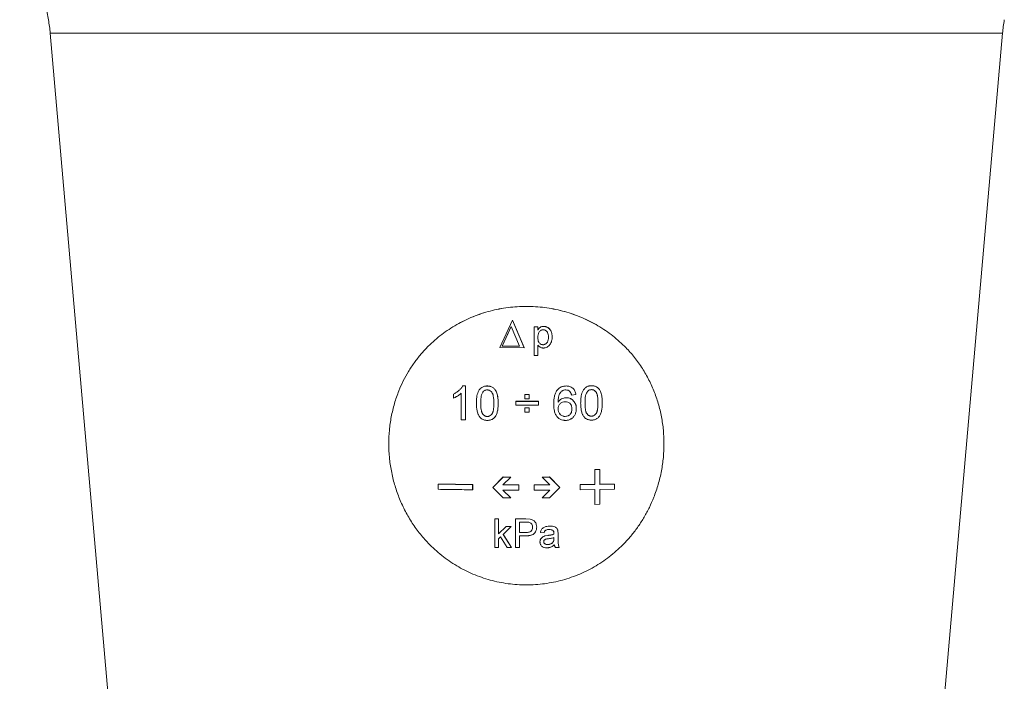
# Model space of a CAD drawing. Units: millimetres. Extents: x 230 to 2188, y 22 to 1643.
# Drawn here: x 1425 to 1566, y 481 to 576 of the extents above; entities that cross this region are included whole.
import ezdxf

# ---------------------------------------------------------------- set-up
doc = ezdxf.new("R2010")
doc.units = ezdxf.units.MM

msp = doc.modelspace()

# ---------------------------------------------------------------- linework, layer by layer
at = {"color": 7, "linetype": 'Continuous', "lineweight": 15}
for p, q in [((1429.87, 573.88), (1442.25, 432.38)), ((1553.81, 432.38), (1566.19, 573.88)), ((1494.24, 528.89), (1496.06, 532.84)), ((1495.43, 531.47), (1496.06, 532.84)), ((1496.06, 532.84), (1497.72, 528.89)), ((1496.06, 532.84), (1497.72, 528.88)), ((1496.06, 532.84), (1496.06, 532.84)), ((1495.86, 531.91), (1494.57, 529.11)), ((1495.43, 531.47), (1495.42, 531.46)), ((1497.04, 529.1), (1495.86, 531.91)), ((1499.14, 527.79), (1499.14, 531.88)), ((1499.14, 531.88), (1499.66, 531.88)), ((1499.14, 531.88), (1499.66, 531.88)), ((1499.14, 531.88), (1499.14, 531.88)), ((1499.14, 527.78), (1499.14, 531.88)), ((1499.66, 531.88), (1499.66, 531.88)), ((1499.66, 531.88), (1499.66, 531.4)), ((1500.5, 531.93), (1500.5, 531.94)), ((1501.47, 531.39), (1501.47, 531.4)), ((1495.43, 530.96), (1494.57, 529.11)), ((1497.72, 528.88), (1494.24, 528.89)), ((1494.57, 529.11), (1497.04, 529.1)), ((1494.57, 529.11), (1494.57, 529.11)), ((1494.57, 529.11), (1497.04, 529.1)), ((1497.72, 528.88), (1497.72, 528.89)), ((1499.66, 529.26), (1499.66, 527.78)), ((1500.42, 529.31), (1500.42, 529.31)), ((1499.14, 527.78), (1499.14, 527.79)), ((1499.66, 527.78), (1499.14, 527.78)), ((1488.92, 523.44), (1489.32, 523.44)), ((1488.93, 523.44), (1489.33, 523.44)), ((1489.32, 523.44), (1489.33, 523.44)), ((1489.32, 523.44), (1489.32, 518.57)), ((1489.33, 523.44), (1489.33, 518.58)), ((1491.52, 523.11), (1491.51, 523.1)), ((1504.65, 523.1), (1504.65, 523.1)), ((1508.09, 523.27), (1508.08, 523.27)), ((1487.59, 522.24), (1487.6, 522.25)), ((1487.59, 521.67), (1487.59, 522.24)), ((1487.6, 522.25), (1487.79, 522.35)), ((1488.7, 518.58), (1488.7, 522.37)), ((1491.9, 522.65), (1491.78, 522.52)), ((1491.78, 522.52), (1491.78, 522.52)), ((1497.81, 522.2), (1498.44, 522.2)), ((1497.81, 522.2), (1498.44, 522.2)), ((1497.81, 522.2), (1497.81, 522.2)), ((1497.81, 521.58), (1497.81, 522.2)), ((1498.44, 521.58), (1497.81, 521.58)), ((1498.44, 522.2), (1498.44, 522.2)), ((1498.44, 522.2), (1498.44, 521.58)), ((1504.5, 522.1), (1504.49, 522.11)), ((1505.12, 522.17), (1504.5, 522.1)), ((1496.5, 521.21), (1499.75, 521.21)), ((1496.5, 521.2), (1496.5, 521.21)), ((1496.5, 520.64), (1496.5, 521.2)), ((1496.5, 521.2), (1499.75, 521.2)), ((1499.75, 520.64), (1496.5, 520.64)), ((1497.81, 520.27), (1498.44, 520.27)), ((1497.81, 520.27), (1498.44, 520.27)), ((1497.81, 519.64), (1497.81, 520.27)), ((1497.81, 520.27), (1497.81, 520.27)), ((1498.44, 520.27), (1498.44, 519.64)), ((1498.44, 520.27), (1498.44, 520.27)), ((1499.75, 521.2), (1499.75, 521.21)), ((1499.75, 521.2), (1499.75, 520.64)), ((1498.44, 519.64), (1497.81, 519.64)), ((1489.32, 518.57), (1488.7, 518.58)), ((1489.32, 518.57), (1489.33, 518.58)), ((1494.73, 510.39), (1493.23, 508.9)), ((1494.73, 510.38), (1493.23, 508.9)), ((1494.66, 509.26), (1495.79, 510.38)), ((1495.79, 510.38), (1494.73, 510.39)), ((1494.73, 510.39), (1494.73, 510.38)), ((1495.79, 510.38), (1494.73, 510.38)), ((1495.79, 510.38), (1495.79, 510.38)), ((1501.33, 510.39), (1500.27, 510.38)), ((1501.33, 510.38), (1500.27, 510.38)), ((1500.27, 510.38), (1500.27, 510.38)), ((1500.27, 510.38), (1501.39, 509.26)), ((1502.82, 508.9), (1501.33, 510.39)), ((1501.33, 510.39), (1501.33, 510.38)), ((1502.83, 508.9), (1501.33, 510.38)), ((1508.55, 511.45), (1507.81, 511.44)), ((1507.81, 511.44), (1507.81, 509.33)), ((1507.81, 511.44), (1507.82, 511.44)), ((1508.56, 511.45), (1507.82, 511.44)), ((1507.82, 511.44), (1507.82, 509.32)), ((1508.55, 511.45), (1508.56, 511.45)), ((1508.56, 509.33), (1508.56, 511.45)), ((1485.42, 509.37), (1485.41, 509.37)), ((1485.41, 509.37), (1485.41, 508.62)), ((1490.35, 509.3), (1490.34, 509.3)), ((1490.34, 508.55), (1490.34, 509.3)), ((1490.35, 508.55), (1490.35, 509.3)), ((1493.23, 508.9), (1494.73, 507.4)), ((1493.23, 508.9), (1493.23, 508.9)), ((1496.93, 509.26), (1494.66, 509.26)), ((1496.93, 509.26), (1494.67, 509.27)), ((1496.93, 508.51), (1496.93, 509.26)), ((1496.93, 508.51), (1496.93, 509.26)), ((1496.93, 509.26), (1496.93, 509.26)), ((1501.39, 509.27), (1499.13, 509.26)), ((1499.13, 509.26), (1499.13, 508.51)), ((1499.13, 509.26), (1499.13, 508.51)), ((1501.39, 509.26), (1499.13, 509.26)), ((1499.13, 509.26), (1499.13, 509.26)), ((1501.33, 507.4), (1502.83, 508.9)), ((1502.82, 508.9), (1502.83, 508.9)), ((1507.81, 509.33), (1505.71, 509.3)), ((1505.71, 509.3), (1505.71, 508.55)), ((1505.71, 509.3), (1505.72, 509.3)), ((1507.82, 509.32), (1505.72, 509.3)), ((1505.72, 509.3), (1505.72, 508.55)), ((1507.81, 509.33), (1507.82, 509.32)), ((1510.64, 509.37), (1508.55, 509.34)), ((1510.65, 509.37), (1508.56, 509.33)), ((1510.64, 509.37), (1510.65, 509.37)), ((1510.65, 508.62), (1510.65, 509.37)), ((1490.35, 508.55), (1490.34, 508.55)), ((1494.66, 508.52), (1496.93, 508.51)), ((1495.79, 507.39), (1494.66, 508.52)), ((1495.79, 507.4), (1494.67, 508.52)), ((1496.93, 508.51), (1496.93, 508.51)), ((1499.13, 508.51), (1501.39, 508.52)), ((1499.13, 508.51), (1499.13, 508.51)), ((1501.39, 508.52), (1500.27, 507.4)), ((1501.39, 508.52), (1500.27, 507.39)), ((1505.71, 508.55), (1505.72, 508.55)), ((1505.72, 508.55), (1507.82, 508.58)), ((1507.81, 508.58), (1507.81, 506.46)), ((1507.82, 508.58), (1507.82, 506.46)), ((1508.56, 508.59), (1510.65, 508.62)), ((1508.56, 506.47), (1508.56, 508.59)), ((1494.73, 507.4), (1495.79, 507.39)), ((1495.79, 507.4), (1495.79, 507.39)), ((1500.27, 507.39), (1501.33, 507.4)), ((1500.27, 507.4), (1500.27, 507.39)), ((1507.81, 506.46), (1507.82, 506.46)), ((1507.82, 506.46), (1508.56, 506.47)), ((1493.51, 504.4), (1494.04, 504.4)), ((1493.51, 500.31), (1493.51, 504.4)), ((1493.51, 504.4), (1494.03, 504.4)), ((1493.51, 504.4), (1493.51, 504.4)), ((1494.03, 504.4), (1494.03, 502.23)), ((1494.03, 504.4), (1494.04, 504.4)), ((1494.03, 502.23), (1495.13, 503.29)), ((1494.04, 504.4), (1494.04, 502.23)), ((1494.04, 502.23), (1495.14, 503.29)), ((1495.87, 503.29), (1494.71, 502.17)), ((1495.13, 503.29), (1495.87, 503.29)), ((1495.13, 503.29), (1495.14, 503.29)), ((1495.14, 503.29), (1495.87, 503.29)), ((1495.87, 503.29), (1495.87, 503.29)), ((1496.45, 504.39), (1497.96, 504.39)), ((1496.45, 504.39), (1497.96, 504.39)), ((1496.45, 504.39), (1496.45, 504.39)), ((1496.45, 500.29), (1496.45, 504.39)), ((1497.03, 503.92), (1497.03, 502.45)), ((1498.01, 503.91), (1497.03, 503.91)), ((1497.03, 503.91), (1497.03, 502.44)), ((1497.96, 504.39), (1498.57, 504.35)), ((1497.96, 504.39), (1498.57, 504.35)), ((1498.92, 503.2), (1498.91, 503.35)), ((1494.03, 502.23), (1494.04, 502.23)), ((1494.34, 501.81), (1494.03, 501.51)), ((1495.3, 500.3), (1494.34, 501.81)), ((1494.71, 502.17), (1495.92, 500.3)), ((1494.72, 502.18), (1495.92, 500.3)), ((1497.03, 502.45), (1497.03, 502.44)), ((1497.03, 502.45), (1498.02, 502.45)), ((1497.03, 502.44), (1498.02, 502.44)), ((1497.03, 501.98), (1497.03, 500.3)), ((1498.03, 501.97), (1497.03, 501.97)), ((1497.03, 501.97), (1497.03, 500.29)), ((1500.03, 502.45), (1500.03, 502.45)), ((1500.56, 502.4), (1500.03, 502.45)), ((1500.68, 501.94), (1501.11, 502.02)), ((1500.68, 501.94), (1501.11, 502.02)), ((1501.98, 502.2), (1501.98, 502.32)), ((1501.98, 502.31), (1501.98, 502.32)), ((1501.98, 502.19), (1501.98, 502.31)), ((1502.39, 503.02), (1502.38, 503.03)), ((1502.53, 502.69), (1502.56, 502.25)), ((1502.56, 502.25), (1502.56, 501.61)), ((1494.03, 501.51), (1494.03, 500.3)), ((1494.04, 501.52), (1494.04, 500.31)), ((1500.03, 500.79), (1500.03, 500.78)), ((1501.98, 501.57), (1501.98, 501.72)), ((1501.98, 501.57), (1501.98, 501.72)), ((1494.03, 500.3), (1493.51, 500.31)), ((1494.03, 500.3), (1494.04, 500.31)), ((1495.92, 500.3), (1495.3, 500.3)), ((1495.92, 500.3), (1495.92, 500.3)), ((1497.03, 500.29), (1496.45, 500.29)), ((1497.03, 500.29), (1497.03, 500.3)), ((1502.72, 500.31), (1502.19, 500.3)), ((1502.19, 500.3), (1502.19, 500.31))]:
    msp.add_line(p, q, dxfattribs=at)
at = {"color": 8, "linetype": 'Continuous', "lineweight": 0}
for p, q in [((1566.19, 573.88), (1429.87, 573.88)), ((1497.96, 504.39), (1497.96, 504.39)), ((1501.11, 502.02), (1501.11, 502.02)), ((1501.98, 501.57), (1501.98, 501.57))]:
    msp.add_line(p, q, dxfattribs=at)
at = {"color": 7, "linetype": 'Continuous', "lineweight": 15, "flags": 128}
for points in [[(1488.08, 532.2), (1488.07, 532.2), (1488.06, 532.19)], [(1508, 532.19), (1507.99, 532.2), (1507.97, 532.2)], [(1488.92, 523.44), (1488.93, 523.44), (1488.93, 523.44)], [(1493.5, 518.94), (1493.5, 518.94), (1493.51, 518.94)], [(1507.35, 519.09), (1507.35, 519.08), (1507.36, 519.08)]]:
    msp.add_lwpolyline(points, dxfattribs=at)
at = {"color": 8, "linetype": 'Continuous', "lineweight": 0, "flags": 128}
msp.add_lwpolyline([(1493.99, 520.93), (1493.99, 520.93), (1494, 520.94)], dxfattribs=at)
at = {"color": 7, "linetype": 'Continuous', "lineweight": 15}
for centre, radius, start, end in [((1124.41, 521.47), 310, 10.0989, 13.7753), ((1407.95, 571.97), 22, 5, 10.0989), ((1588.11, 571.97), 22, 169.9011, 175), ((1506.67, 501.45), 4.11, 177.7866, 196.0717)]:
    msp.add_arc(centre, radius, start, end, dxfattribs=at)
for points, knots in [([(1498.03, 494.94), (1498.47, 494.95), (1499.34, 494.96), (1500.65, 495.1), (1501.94, 495.32), (1503.21, 495.62), (1504.46, 496.01), (1505.68, 496.48), (1506.87, 497.04), (1508.01, 497.67), (1509.11, 498.37), (1510.15, 499.15), (1511.15, 500), (1512.14, 500.97), (1513.13, 502.07), (1514.07, 503.32), (1514.91, 504.64), (1515.65, 506.03), (1516.34, 507.59), (1516.93, 509.32), (1517.39, 511.24), (1517.67, 513.18), (1517.76, 515.14), (1517.67, 517.09), (1517.4, 519.02), (1516.94, 520.91), (1516.31, 522.73), (1515.5, 524.48), (1514.53, 526.14), (1513.39, 527.69), (1512.25, 528.95), (1511.15, 529.97), (1510.16, 530.78), (1509.11, 531.52), (1508.01, 532.2), (1506.87, 532.8), (1505.68, 533.32), (1504.46, 533.77), (1503.21, 534.14), (1501.94, 534.43), (1500.64, 534.64), (1499.34, 534.76), (1498.03, 534.8), (1496.72, 534.76), (1495.41, 534.64), (1494.12, 534.43), (1492.85, 534.14), (1491.6, 533.77), (1490.38, 533.32), (1489.19, 532.8), (1488.05, 532.2), (1486.95, 531.52), (1485.9, 530.78), (1484.9, 529.97), (1483.91, 529.04), (1482.92, 527.97), (1481.98, 526.76), (1481.13, 525.48), (1480.39, 524.13), (1479.71, 522.61), (1479.12, 520.91), (1478.66, 519.02), (1478.39, 517.09), (1478.3, 515.14), (1478.39, 513.18), (1478.67, 511.24), (1479.13, 509.32), (1479.76, 507.46), (1480.57, 505.67), (1481.54, 503.97), (1482.68, 502.37), (1483.82, 501.06), (1484.91, 500), (1485.9, 499.15), (1486.95, 498.37), (1488.05, 497.67), (1489.19, 497.04), (1490.38, 496.48), (1491.6, 496.01), (1492.85, 495.62), (1494.12, 495.32), (1495.41, 495.1), (1496.72, 494.96), (1497.59, 494.95), (1498.03, 494.94)], [0, 0, 0, 0, 0.010434, 0.020844, 0.031278, 0.041711, 0.05212, 0.062553, 0.072981, 0.083388, 0.093819, 0.104242, 0.114645, 0.125077, 0.137571, 0.150057, 0.162569, 0.175044, 0.187558, 0.203151, 0.218783, 0.234372, 0.250005, 0.265594, 0.281227, 0.296821, 0.312453, 0.328055, 0.343686, 0.359297, 0.374928, 0.385349, 0.395754, 0.406186, 0.416613, 0.42702, 0.437452, 0.447882, 0.458292, 0.468725, 0.479156, 0.489568, 0.5, 0.510432, 0.520844, 0.531276, 0.541707, 0.552118, 0.562548, 0.572979, 0.583387, 0.593814, 0.604246, 0.614651, 0.625072, 0.637585, 0.650066, 0.662585, 0.67507, 0.687556, 0.703187, 0.718783, 0.734413, 0.750005, 0.765635, 0.781227, 0.796857, 0.812452, 0.828081, 0.843683, 0.859312, 0.874923, 0.885354, 0.895758, 0.906181, 0.916612, 0.927019, 0.937448, 0.94788, 0.958289, 0.968722, 0.979156, 0.989566, 1, 1, 1, 1]), ([(1507.98, 532.2), (1507.6, 532.4), (1506.85, 532.81), (1505.67, 533.33), (1504.45, 533.78), (1503.2, 534.15), (1501.93, 534.44), (1500.64, 534.64), (1499.34, 534.77), (1498.03, 534.81), (1496.72, 534.77), (1495.42, 534.64), (1494.13, 534.44), (1492.85, 534.15), (1491.61, 533.78), (1490.39, 533.33), (1489.21, 532.81), (1488.46, 532.4), (1488.08, 532.2)], [0, 0, 0, 0, 0.061775, 0.124424, 0.187059, 0.249572, 0.312213, 0.37485, 0.437363, 0.500002, 0.562639, 0.625152, 0.687791, 0.75043, 0.812943, 0.875581, 0.938228, 1, 1, 1, 1]), ([(1499.66, 531.41), (1499.71, 531.48), (1499.8, 531.62), (1500, 531.8), (1500.24, 531.92), (1500.41, 531.93), (1500.5, 531.94)], [0, 0, 0, 0, 0.250425, 0.500446, 0.75, 1, 1, 1, 1]), ([(1499.66, 531.4), (1499.71, 531.47), (1499.81, 531.62), (1500, 531.8), (1500.2, 531.89), (1500.37, 531.93), (1500.46, 531.93), (1500.5, 531.93)], [0, 0, 0, 0, 0.250264, 0.500118, 0.749558, 0.874733, 1, 1, 1, 1]), ([(1500.44, 531.46), (1500.38, 531.45), (1500.25, 531.44), (1500.08, 531.35), (1499.94, 531.23), (1499.79, 531.03), (1499.68, 530.73), (1499.67, 530.48), (1499.66, 530.36)], [0, 0, 0, 0, 0.124956, 0.249997, 0.375112, 0.500259, 0.749709, 1, 1, 1, 1]), ([(1501.19, 530.4), (1501.19, 530.52), (1501.18, 530.76), (1501.08, 531.06), (1500.93, 531.25), (1500.79, 531.37), (1500.62, 531.45), (1500.5, 531.45), (1500.44, 531.46)], [0, 0, 0, 0, 0.2503132, 0.4997116, 0.6248396, 0.7499726, 0.8749429, 1, 1, 1, 1]), ([(1500.5, 531.94), (1500.54, 531.93), (1500.63, 531.93), (1500.82, 531.9), (1500.99, 531.84), (1501.15, 531.75), (1501.29, 531.63), (1501.4, 531.52), (1501.46, 531.42), (1501.47, 531.4)], [0, 0, 0, 0, 0.117896, 0.235779, 0.470998, 0.58536, 0.706722, 0.94203, 1, 1, 1, 1]), ([(1500.5, 531.93), (1500.55, 531.93), (1500.64, 531.93), (1500.77, 531.91), (1500.9, 531.87), (1501.03, 531.81), (1501.15, 531.74), (1501.26, 531.66), (1501.35, 531.56), (1501.47, 531.42), (1501.57, 531.21), (1501.65, 530.98), (1501.69, 530.77), (1501.71, 530.59), (1501.72, 530.47), (1501.72, 530.41)], [0, 0, 0, 0, 0.062549, 0.125091, 0.186084, 0.25013, 0.310779, 0.375162, 0.437656, 0.500161, 0.62503, 0.74996, 0.833036, 0.915931, 1, 1, 1, 1]), ([(1499.66, 530.36), (1499.67, 530.23), (1499.68, 529.99), (1499.77, 529.7), (1499.93, 529.51), (1500.07, 529.39), (1500.24, 529.32), (1500.36, 529.31), (1500.42, 529.31)], [0, 0, 0, 0, 0.250354, 0.499757, 0.624826, 0.749923, 0.874897, 1, 1, 1, 1]), ([(1500.42, 529.31), (1500.48, 529.31), (1500.61, 529.32), (1500.78, 529.4), (1500.93, 529.52), (1501.08, 529.72), (1501.18, 530.03), (1501.19, 530.28), (1501.19, 530.4)], [0, 0, 0, 0, 0.125048, 0.250052, 0.375123, 0.500197, 0.749674, 1, 1, 1, 1]), ([(1500.42, 529.31), (1500.48, 529.32), (1500.61, 529.32), (1500.78, 529.41), (1500.92, 529.53), (1501.08, 529.72), (1501.18, 530.03), (1501.19, 530.28), (1501.19, 530.4)], [0, 0, 0, 0, 0.124985, 0.249945, 0.374995, 0.500071, 0.749601, 1, 1, 1, 1]), ([(1501.72, 530.41), (1501.72, 530.35), (1501.71, 530.22), (1501.69, 530.03), (1501.64, 529.82), (1501.56, 529.58), (1501.42, 529.33), (1501.23, 529.12), (1500.99, 528.96), (1500.79, 528.88), (1500.65, 528.85), (1500.56, 528.84), (1500.49, 528.84), (1500.44, 528.83)], [0, 0, 0, 0, 0.084259, 0.166561, 0.25017, 0.375805, 0.50011, 0.624124, 0.749875, 0.874812, 0.906324, 0.937406, 1, 1, 1, 1]), ([(1501.19, 530.4), (1501.19, 530.53), (1501.18, 530.76), (1501.09, 530.97), (1501.05, 531.07)], [0, 0, 0, 0, 0.530856, 1, 1, 1, 1]), ([(1501.19, 530.4), (1501.19, 530.4), (1501.19, 530.4), (1501.19, 530.4), (1501.19, 530.4)], [0, 0, 0, 0, 0.499948, 1, 1, 1, 1]), ([(1500.44, 528.83), (1500.4, 528.84), (1500.32, 528.84), (1500.17, 528.87), (1500.02, 528.93), (1499.87, 529.03), (1499.76, 529.14), (1499.7, 529.22), (1499.66, 529.26)], [0, 0, 0, 0, 0.125171, 0.250268, 0.49976, 0.6655, 0.834722, 1, 1, 1, 1]), ([(1499.74, 529.87), (1499.76, 529.8), (1499.8, 529.67), (1499.93, 529.51), (1500.07, 529.4), (1500.24, 529.32), (1500.36, 529.32), (1500.42, 529.31)], [0, 0, 0, 0, 0.239575, 0.429742, 0.619919, 0.809875, 1, 1, 1, 1]), ([(1487.59, 522.24), (1487.66, 522.28), (1487.79, 522.35), (1487.99, 522.46), (1488.17, 522.59), (1488.34, 522.73), (1488.49, 522.86), (1488.62, 523), (1488.73, 523.13), (1488.84, 523.28), (1488.89, 523.39), (1488.92, 523.44)], [0, 0, 0, 0, 0.1250413, 0.250056, 0.3762766, 0.5000808, 0.6043278, 0.7028499, 0.8036938, 0.899284, 1, 1, 1, 1]), ([(1490.88, 520.95), (1490.88, 521.05), (1490.88, 521.24), (1490.89, 521.51), (1490.93, 521.82), (1490.99, 522.19), (1491.12, 522.58), (1491.3, 522.88), (1491.48, 523.08), (1491.64, 523.2), (1491.83, 523.3), (1492, 523.36), (1492.16, 523.39), (1492.29, 523.4), (1492.39, 523.4), (1492.43, 523.4)], [0, 0, 0, 0, 0.090164, 0.166431, 0.250129, 0.376339, 0.50008, 0.626833, 0.687627, 0.749842, 0.812352, 0.874868, 0.91668, 0.958195, 1, 1, 1, 1]), ([(1491.52, 523.1), (1491.56, 523.14), (1491.66, 523.22), (1491.83, 523.31), (1492.01, 523.36), (1492.16, 523.39), (1492.3, 523.41), (1492.39, 523.41), (1492.44, 523.41)], [0, 0, 0, 0, 0.16696, 0.375141, 0.583321, 0.72257, 0.86082, 1, 1, 1, 1]), ([(1492.43, 523.4), (1492.43, 523.41), (1492.43, 523.41), (1492.44, 523.41), (1492.44, 523.41)], [0, 0, 0, 0, 0.5000515, 1, 1, 1, 1]), ([(1492.43, 523.4), (1492.48, 523.4), (1492.58, 523.4), (1492.71, 523.38), (1492.87, 523.35), (1493.04, 523.29), (1493.22, 523.19), (1493.39, 523.07), (1493.53, 522.92), (1493.64, 522.74), (1493.74, 522.52), (1493.84, 522.24), (1493.92, 521.92), (1493.97, 521.6), (1493.99, 521.27), (1493.99, 521.05), (1493.99, 520.93)], [0, 0, 0, 0, 0.046281, 0.083349, 0.125089, 0.18874, 0.250099, 0.313029, 0.375021, 0.433342, 0.500017, 0.599368, 0.700632, 0.795483, 0.894532, 1, 1, 1, 1]), ([(1492.44, 523.41), (1492.49, 523.41), (1492.58, 523.4), (1492.72, 523.39), (1492.94, 523.34), (1493.24, 523.21), (1493.49, 522.98), (1493.64, 522.75), (1493.75, 522.52), (1493.85, 522.24), (1493.93, 521.93), (1493.97, 521.61), (1493.99, 521.28), (1494, 521.05), (1494, 520.94)], [0, 0, 0, 0, 0.046307, 0.083387, 0.125138, 0.249857, 0.374339, 0.432716, 0.499457, 0.598914, 0.700308, 0.795321, 0.894411, 1, 1, 1, 1]), ([(1502.47, 522.84), (1502.5, 522.88), (1502.55, 522.94), (1502.64, 523.02), (1502.78, 523.14), (1502.97, 523.25), (1503.19, 523.33), (1503.37, 523.38), (1503.54, 523.4), (1503.66, 523.4), (1503.72, 523.41)], [0, 0, 0, 0, 0.09271, 0.165522, 0.250129, 0.499691, 0.624051, 0.749816, 0.874882, 1, 1, 1, 1]), ([(1503.72, 523.41), (1503.89, 523.39), (1504.15, 523.38), (1504.47, 523.24), (1504.68, 523.09), (1504.86, 522.9), (1505.04, 522.6), (1505.09, 522.34), (1505.12, 522.17)], [0, 0, 0, 0, 0.249756, 0.37556, 0.500096, 0.624176, 0.750341, 1, 1, 1, 1]), ([(1505.8, 520.96), (1505.81, 521.06), (1505.81, 521.24), (1505.82, 521.52), (1505.86, 521.83), (1505.92, 522.19), (1506.05, 522.59), (1506.23, 522.89), (1506.41, 523.1), (1506.57, 523.23), (1506.75, 523.33), (1506.93, 523.39), (1507.08, 523.42), (1507.22, 523.44), (1507.31, 523.44), (1507.36, 523.44)], [0, 0, 0, 0, 0.090149, 0.166401, 0.250116, 0.376333, 0.500073, 0.626837, 0.687614, 0.749837, 0.812347, 0.874863, 0.916676, 0.958194, 1, 1, 1, 1]), ([(1507.36, 523.44), (1507.41, 523.44), (1507.5, 523.44), (1507.63, 523.43), (1507.79, 523.4), (1507.96, 523.34), (1508.14, 523.25), (1508.3, 523.12), (1508.44, 522.98), (1508.55, 522.8), (1508.66, 522.58), (1508.75, 522.31), (1508.83, 521.99), (1508.88, 521.67), (1508.9, 521.34), (1508.9, 521.12), (1508.9, 521)], [0, 0, 0, 0, 0.0462795, 0.0833482, 0.1250885, 0.1887331, 0.2500971, 0.3130358, 0.3750194, 0.4333395, 0.5000055, 0.5993554, 0.7006218, 0.7954806, 0.8945151, 1, 1, 1, 1]), ([(1488.7, 522.37), (1488.64, 522.31), (1488.51, 522.19), (1488.29, 522.04), (1488.06, 521.9), (1487.83, 521.77), (1487.67, 521.7), (1487.59, 521.67)], [0, 0, 0, 0, 0.196298, 0.396396, 0.603211, 0.802533, 1, 1, 1, 1]), ([(1487.98, 521.86), (1487.99, 521.86), (1487.99, 521.86), (1487.99, 521.86), (1487.99, 521.86)], [0, 0, 0, 0, 0.500029, 1, 1, 1, 1]), ([(1488.71, 522.37), (1488.65, 522.32), (1488.52, 522.2), (1488.3, 522.04), (1488.12, 521.93), (1488.02, 521.88), (1487.99, 521.86)], [0, 0, 0, 0, 0.293527, 0.592597, 0.901736, 1, 1, 1, 1]), ([(1491.78, 522.52), (1491.72, 522.4), (1491.6, 522.15), (1491.52, 521.62), (1491.5, 521.22), (1491.5, 520.95)], [0, 0, 0, 0, 0.249431, 0.499576, 1, 1, 1, 1]), ([(1491.78, 522.52), (1491.73, 522.4), (1491.61, 522.16), (1491.52, 521.63), (1491.51, 521.22), (1491.5, 520.96)], [0, 0, 0, 0, 0.249435, 0.499573, 1, 1, 1, 1]), ([(1492.43, 522.84), (1492.36, 522.84), (1492.24, 522.83), (1492.06, 522.77), (1491.9, 522.66), (1491.82, 522.56), (1491.78, 522.52)], [0, 0, 0, 0, 0.250022, 0.499897, 0.749852, 1, 1, 1, 1]), ([(1493.37, 520.94), (1493.37, 521.02), (1493.37, 521.18), (1493.36, 521.42), (1493.34, 521.66), (1493.3, 521.9), (1493.26, 522.1), (1493.21, 522.26), (1493.13, 522.44), (1492.98, 522.64), (1492.78, 522.77), (1492.62, 522.82), (1492.53, 522.84), (1492.46, 522.84), (1492.43, 522.84)], [0, 0, 0, 0, 0.106699, 0.199973, 0.307572, 0.411163, 0.500549, 0.567365, 0.625644, 0.750354, 0.874824, 0.916165, 0.958049, 1, 1, 1, 1]), ([(1501.94, 520.81), (1501.94, 520.9), (1501.94, 521.07), (1501.96, 521.34), (1501.99, 521.61), (1502.04, 521.88), (1502.1, 522.13), (1502.18, 522.36), (1502.27, 522.55), (1502.36, 522.7), (1502.43, 522.8), (1502.47, 522.84)], [0, 0, 0, 0, 0.122874, 0.250018, 0.377401, 0.500024, 0.624343, 0.750004, 0.834874, 0.917476, 1, 1, 1, 1]), ([(1503.15, 522.7), (1503.11, 522.66), (1503.03, 522.6), (1502.93, 522.49), (1502.83, 522.34), (1502.74, 522.17), (1502.66, 521.96), (1502.62, 521.75), (1502.59, 521.53), (1502.57, 521.3), (1502.57, 521.15), (1502.56, 521.07)], [0, 0, 0, 0, 0.083695, 0.164769, 0.250053, 0.378109, 0.499942, 0.614766, 0.749932, 0.874969, 1, 1, 1, 1]), ([(1502.56, 521.08), (1502.59, 521.13), (1502.66, 521.22), (1502.82, 521.39), (1503.06, 521.57), (1503.39, 521.7), (1503.63, 521.72), (1503.74, 521.73)], [0, 0, 0, 0, 0.125246, 0.250426, 0.500162, 0.750091, 1, 1, 1, 1]), ([(1502.56, 521.07), (1502.63, 521.17), (1502.78, 521.36), (1503.07, 521.56), (1503.34, 521.67), (1503.57, 521.72), (1503.69, 521.72), (1503.75, 521.72)], [0, 0, 0, 0, 0.249963, 0.499661, 0.749592, 0.874767, 1, 1, 1, 1]), ([(1503.68, 522.84), (1503.58, 522.84), (1503.44, 522.83), (1503.27, 522.76), (1503.19, 522.72), (1503.15, 522.7)], [0, 0, 0, 0, 0.499436, 0.749673, 1, 1, 1, 1]), ([(1504.27, 522.6), (1504.19, 522.67), (1504.01, 522.82), (1503.79, 522.84), (1503.68, 522.84)], [0, 0, 0, 0, 0.499823, 1, 1, 1, 1]), ([(1503.74, 521.73), (1503.79, 521.73), (1503.87, 521.73), (1503.97, 521.71), (1504.11, 521.69), (1504.32, 521.62), (1504.52, 521.51), (1504.61, 521.42), (1504.63, 521.41)], [0, 0, 0, 0, 0.15329, 0.229926, 0.306584, 0.612617, 0.915533, 1, 1, 1, 1]), ([(1503.75, 521.72), (1503.75, 521.72), (1503.74, 521.73), (1503.74, 521.73), (1503.74, 521.73)], [0, 0, 0, 0, 0.500052, 1, 1, 1, 1]), ([(1503.75, 521.72), (1503.8, 521.72), (1503.9, 521.72), (1504.09, 521.69), (1504.33, 521.62), (1504.59, 521.46), (1504.8, 521.26), (1504.98, 521.02), (1505.08, 520.79), (1505.14, 520.6), (1505.16, 520.46), (1505.18, 520.31), (1505.18, 520.21), (1505.18, 520.16)], [0, 0, 0, 0, 0.062589, 0.125152, 0.250099, 0.373749, 0.500023, 0.624955, 0.749841, 0.812082, 0.87493, 0.937467, 1, 1, 1, 1]), ([(1504.49, 522.11), (1504.48, 522.15), (1504.46, 522.24), (1504.4, 522.42), (1504.32, 522.53), (1504.27, 522.6)], [0, 0, 0, 0, 0.250613, 0.501112, 1, 1, 1, 1]), ([(1504.5, 522.1), (1504.48, 522.19), (1504.43, 522.37), (1504.33, 522.52), (1504.27, 522.6)], [0, 0, 0, 0, 0.50086, 1, 1, 1, 1]), ([(1504.27, 522.6), (1504.27, 522.6), (1504.27, 522.6), (1504.27, 522.6), (1504.27, 522.6)], [0, 0, 0, 0, 0.499948, 1, 1, 1, 1]), ([(1506.71, 522.54), (1506.65, 522.42), (1506.53, 522.18), (1506.44, 521.64), (1506.43, 521.24), (1506.43, 520.97)], [0, 0, 0, 0, 0.249432, 0.499591, 1, 1, 1, 1]), ([(1507.35, 522.88), (1507.29, 522.88), (1507.16, 522.87), (1506.98, 522.8), (1506.83, 522.69), (1506.75, 522.59), (1506.71, 522.54)], [0, 0, 0, 0, 0.25002, 0.499877, 0.749826, 1, 1, 1, 1]), ([(1508.28, 520.99), (1508.28, 521.08), (1508.28, 521.24), (1508.27, 521.48), (1508.25, 521.72), (1508.22, 521.95), (1508.18, 522.16), (1508.13, 522.32), (1508.05, 522.5), (1507.9, 522.69), (1507.7, 522.82), (1507.55, 522.86), (1507.45, 522.88), (1507.38, 522.88), (1507.35, 522.88)], [0, 0, 0, 0, 0.106687, 0.199979, 0.30757, 0.411163, 0.500546, 0.567361, 0.625639, 0.750347, 0.874824, 0.916166, 0.958049, 1, 1, 1, 1]), ([(1508.28, 521), (1508.28, 521.08), (1508.27, 521.24), (1508.26, 521.48), (1508.24, 521.72), (1508.21, 521.96), (1508.17, 522.16), (1508.12, 522.32), (1508.04, 522.5), (1507.92, 522.67), (1507.78, 522.75), (1507.73, 522.78)], [0, 0, 0, 0, 0.129041, 0.24188, 0.372013, 0.497311, 0.605417, 0.686225, 0.756703, 0.907495, 1, 1, 1, 1]), ([(1491.35, 518.96), (1491.31, 519.01), (1491.25, 519.1), (1491.17, 519.26), (1491.09, 519.44), (1491.02, 519.66), (1490.96, 519.91), (1490.92, 520.17), (1490.89, 520.43), (1490.88, 520.69), (1490.88, 520.87), (1490.88, 520.95)], [0, 0, 0, 0, 0.083961, 0.163442, 0.250018, 0.369171, 0.499979, 0.622248, 0.749989, 0.874993, 1, 1, 1, 1]), ([(1491.5, 520.96), (1491.5, 520.87), (1491.5, 520.71), (1491.51, 520.47), (1491.53, 520.23), (1491.57, 519.99), (1491.61, 519.79), (1491.66, 519.63), (1491.74, 519.45), (1491.86, 519.3), (1492.02, 519.17), (1492.13, 519.11), (1492.24, 519.07), (1492.34, 519.05), (1492.4, 519.05), (1492.44, 519.05)], [0, 0, 0, 0, 0.106697, 0.200855, 0.308429, 0.412461, 0.500371, 0.568677, 0.625435, 0.750034, 0.814582, 0.874963, 0.916859, 0.958085, 1, 1, 1, 1]), ([(1491.5, 520.96), (1491.5, 520.95), (1491.5, 520.95), (1491.5, 520.95), (1491.5, 520.95)], [0, 0, 0, 0, 0.5000224, 1, 1, 1, 1]), ([(1491.5, 520.95), (1491.5, 520.87), (1491.5, 520.71), (1491.51, 520.46), (1491.53, 520.22), (1491.56, 519.99), (1491.6, 519.79), (1491.65, 519.63), (1491.73, 519.44), (1491.86, 519.29), (1492.01, 519.17), (1492.13, 519.1), (1492.24, 519.07), (1492.33, 519.05), (1492.4, 519.04), (1492.43, 519.04)], [0, 0, 0, 0, 0.106674, 0.200812, 0.308362, 0.412373, 0.500292, 0.568563, 0.625316, 0.749925, 0.814489, 0.874894, 0.916811, 0.958063, 1, 1, 1, 1]), ([(1492.43, 519.04), (1492.48, 519.04), (1492.58, 519.05), (1492.77, 519.11), (1492.94, 519.22), (1493.07, 519.36), (1493.14, 519.47), (1493.19, 519.57), (1493.23, 519.66), (1493.27, 519.79), (1493.31, 519.98), (1493.34, 520.21), (1493.36, 520.45), (1493.37, 520.69), (1493.37, 520.85), (1493.37, 520.94)], [0, 0, 0, 0, 0.062547, 0.125026, 0.249494, 0.313559, 0.374515, 0.41168, 0.453314, 0.499624, 0.588209, 0.692038, 0.798917, 0.893133, 1, 1, 1, 1]), ([(1493.99, 520.93), (1493.99, 520.85), (1493.99, 520.72), (1493.98, 520.5), (1493.97, 520.31), (1493.94, 520.08), (1493.9, 519.83), (1493.83, 519.57), (1493.72, 519.27), (1493.54, 518.95), (1493.23, 518.66), (1492.93, 518.54), (1492.71, 518.5), (1492.57, 518.48), (1492.48, 518.48), (1492.43, 518.48)], [0, 0, 0, 0, 0.07119, 0.125146, 0.192195, 0.250308, 0.337711, 0.418157, 0.500578, 0.625454, 0.750091, 0.874766, 0.916793, 0.958153, 1, 1, 1, 1]), ([(1494, 520.94), (1494, 520.86), (1493.99, 520.72), (1493.99, 520.51), (1493.97, 520.31), (1493.94, 520.08), (1493.9, 519.84), (1493.83, 519.57), (1493.72, 519.28), (1493.62, 519.05), (1493.51, 518.95), (1493.5, 518.95)], [0, 0, 0, 0, 0.112377, 0.197376, 0.303138, 0.39475, 0.532605, 0.659431, 0.78939, 0.98627, 1, 1, 1, 1]), ([(1503.65, 518.48), (1503.6, 518.48), (1503.51, 518.48), (1503.37, 518.5), (1503.15, 518.54), (1502.85, 518.65), (1502.57, 518.85), (1502.38, 519.05), (1502.26, 519.23), (1502.15, 519.45), (1502.06, 519.71), (1502.01, 519.96), (1501.97, 520.19), (1501.95, 520.4), (1501.94, 520.6), (1501.94, 520.74), (1501.94, 520.81)], [0, 0, 0, 0, 0.046251, 0.083329, 0.125159, 0.249983, 0.374755, 0.438088, 0.499795, 0.576256, 0.659201, 0.749827, 0.81109, 0.874913, 0.93745, 1, 1, 1, 1]), ([(1503.57, 521.16), (1503.44, 521.15), (1503.17, 521.12), (1502.89, 520.93), (1502.72, 520.72), (1502.59, 520.48), (1502.58, 520.28), (1502.56, 520.15)], [0, 0, 0, 0, 0.249889, 0.499483, 0.624343, 0.750203, 1, 1, 1, 1]), ([(1502.56, 520.15), (1502.58, 520.01), (1502.61, 519.73), (1502.79, 519.41), (1503, 519.22), (1503.24, 519.07), (1503.46, 519.05), (1503.6, 519.04)], [0, 0, 0, 0, 0.249374, 0.499729, 0.626208, 0.750421, 1, 1, 1, 1]), ([(1504.56, 520.13), (1504.55, 520.27), (1504.54, 520.47), (1504.43, 520.72), (1504.31, 520.89), (1504.16, 521.02), (1503.91, 521.14), (1503.71, 521.15), (1503.57, 521.16)], [0, 0, 0, 0, 0.249789, 0.378046, 0.500035, 0.626167, 0.750337, 1, 1, 1, 1]), ([(1503.59, 519.05), (1503.73, 519.06), (1503.94, 519.08), (1504.17, 519.23), (1504.32, 519.37), (1504.43, 519.54), (1504.53, 519.8), (1504.55, 520), (1504.56, 520.14)], [0, 0, 0, 0, 0.249154, 0.373367, 0.499538, 0.62476, 0.74999, 1, 1, 1, 1]), ([(1503.6, 519.04), (1503.74, 519.06), (1503.94, 519.08), (1504.18, 519.22), (1504.32, 519.36), (1504.44, 519.54), (1504.54, 519.79), (1504.55, 520), (1504.56, 520.13)], [0, 0, 0, 0, 0.2492522, 0.3734923, 0.4996427, 0.6248796, 0.7500772, 1, 1, 1, 1]), ([(1505.18, 520.16), (1505.18, 520.09), (1505.18, 519.95), (1505.14, 519.74), (1505.08, 519.53), (1505, 519.34), (1504.9, 519.15), (1504.79, 518.99), (1504.66, 518.87), (1504.54, 518.76), (1504.41, 518.68), (1504.25, 518.6), (1504.07, 518.53), (1503.86, 518.49), (1503.72, 518.48), (1503.65, 518.48)], [0, 0, 0, 0, 0.083753, 0.166839, 0.249958, 0.334315, 0.415693, 0.499908, 0.562404, 0.624902, 0.686532, 0.749954, 0.832186, 0.916336, 1, 1, 1, 1]), ([(1504.56, 520.14), (1504.55, 520.27), (1504.53, 520.48), (1504.42, 520.72), (1504.33, 520.86), (1504.26, 520.92), (1504.24, 520.93)], [0, 0, 0, 0, 0.455848, 0.689881, 0.912443, 1, 1, 1, 1]), ([(1504.56, 520.14), (1504.56, 520.14), (1504.56, 520.14), (1504.56, 520.13), (1504.56, 520.13)], [0, 0, 0, 0, 0.500052, 1, 1, 1, 1]), ([(1504.64, 521.41), (1504.64, 521.41), (1504.64, 521.41), (1504.64, 521.41), (1504.64, 521.41)], [0, 0, 0, 0, 0.50013, 1, 1, 1, 1]), ([(1506.28, 518.98), (1506.24, 519.02), (1506.18, 519.11), (1506.1, 519.27), (1506.02, 519.45), (1505.95, 519.67), (1505.89, 519.92), (1505.85, 520.18), (1505.82, 520.44), (1505.81, 520.7), (1505.81, 520.87), (1505.8, 520.96)], [0, 0, 0, 0, 0.083967, 0.163444, 0.250001, 0.369146, 0.499961, 0.622257, 0.74998, 0.874973, 1, 1, 1, 1]), ([(1506.43, 520.97), (1506.43, 520.89), (1506.43, 520.73), (1506.44, 520.48), (1506.46, 520.24), (1506.49, 520.01), (1506.53, 519.81), (1506.58, 519.65), (1506.66, 519.47), (1506.78, 519.32), (1506.94, 519.2), (1507.05, 519.13), (1507.16, 519.1), (1507.26, 519.08), (1507.32, 519.08), (1507.36, 519.08)], [0, 0, 0, 0, 0.106679, 0.200825, 0.30836, 0.41239, 0.500268, 0.568564, 0.62532, 0.749916, 0.814485, 0.874897, 0.91681, 0.958063, 1, 1, 1, 1]), ([(1507.35, 519.09), (1507.4, 519.09), (1507.5, 519.09), (1507.68, 519.16), (1507.85, 519.27), (1507.98, 519.42), (1508.05, 519.53), (1508.1, 519.63), (1508.14, 519.72), (1508.17, 519.85), (1508.21, 520.04), (1508.24, 520.27), (1508.26, 520.51), (1508.27, 520.76), (1508.28, 520.91), (1508.28, 521)], [0, 0, 0, 0, 0.06251, 0.12496, 0.249375, 0.313445, 0.374392, 0.411558, 0.453177, 0.499499, 0.588121, 0.691963, 0.798841, 0.893079, 1, 1, 1, 1]), ([(1508.9, 521), (1508.9, 520.92), (1508.9, 520.79), (1508.89, 520.57), (1508.88, 520.38), (1508.85, 520.15), (1508.81, 519.9), (1508.74, 519.63), (1508.63, 519.33), (1508.45, 519.01), (1508.15, 518.72), (1507.85, 518.59), (1507.63, 518.54), (1507.49, 518.52), (1507.4, 518.52), (1507.36, 518.52)], [0, 0, 0, 0, 0.07119, 0.125161, 0.192185, 0.250328, 0.337703, 0.418156, 0.500588, 0.62545, 0.750092, 0.874767, 0.916795, 0.958153, 1, 1, 1, 1]), ([(1507.36, 519.08), (1507.4, 519.08), (1507.5, 519.09), (1507.69, 519.15), (1507.86, 519.27), (1507.99, 519.41), (1508.06, 519.52), (1508.11, 519.62), (1508.14, 519.71), (1508.18, 519.85), (1508.22, 520.03), (1508.25, 520.27), (1508.27, 520.51), (1508.28, 520.75), (1508.28, 520.91), (1508.28, 520.99)], [0, 0, 0, 0, 0.062547, 0.125028, 0.249484, 0.313562, 0.374511, 0.411674, 0.453287, 0.499602, 0.588208, 0.692004, 0.798884, 0.893102, 1, 1, 1, 1]), ([(1492.43, 518.48), (1492.36, 518.48), (1492.23, 518.49), (1492.03, 518.53), (1491.8, 518.6), (1491.63, 518.7), (1491.51, 518.8), (1491.43, 518.86), (1491.38, 518.92), (1491.35, 518.96)], [0, 0, 0, 0, 0.167452, 0.335028, 0.500251, 0.749871, 0.814862, 0.874929, 1, 1, 1, 1]), ([(1492.44, 519.05), (1492.44, 519.05), (1492.43, 519.04), (1492.43, 519.04), (1492.43, 519.04)], [0, 0, 0, 0, 0.500022, 1, 1, 1, 1]), ([(1492.44, 519.05), (1492.49, 519.05), (1492.59, 519.05), (1492.77, 519.11), (1492.93, 519.21), (1493.01, 519.3), (1493.03, 519.33)], [0, 0, 0, 0, 0.216867, 0.433513, 0.865174, 1, 1, 1, 1]), ([(1502.37, 519.08), (1502.37, 519.08), (1502.37, 519.08), (1502.37, 519.07), (1502.37, 519.07)], [0, 0, 0, 0, 0.5001206, 1, 1, 1, 1]), ([(1502.84, 519.37), (1502.89, 519.32), (1502.99, 519.22), (1503.24, 519.08), (1503.45, 519.06), (1503.59, 519.05)], [0, 0, 0, 0, 0.2498393, 0.4991481, 1, 1, 1, 1]), ([(1503.59, 519.05), (1503.6, 519.05), (1503.6, 519.04), (1503.6, 519.04), (1503.6, 519.04)], [0, 0, 0, 0, 0.500052, 1, 1, 1, 1]), ([(1507.36, 518.52), (1507.29, 518.52), (1507.15, 518.52), (1506.95, 518.56), (1506.73, 518.63), (1506.56, 518.72), (1506.44, 518.81), (1506.36, 518.88), (1506.31, 518.94), (1506.28, 518.98)], [0, 0, 0, 0, 0.16745, 0.335024, 0.500266, 0.749879, 0.81486, 0.874958, 1, 1, 1, 1]), ([(1506.55, 518.73), (1506.55, 518.73), (1506.55, 518.73), (1506.55, 518.73), (1506.55, 518.73)], [0, 0, 0, 0, 0.4999521, 1, 1, 1, 1]), ([(1506.95, 519.19), (1506.99, 519.17), (1507.05, 519.14), (1507.15, 519.1), (1507.25, 519.09), (1507.32, 519.09), (1507.35, 519.09)], [0, 0, 0, 0, 0.302293, 0.536061, 0.766113, 1, 1, 1, 1]), ([(1490.34, 509.3), (1489.52, 509.31), (1487.86, 509.33), (1486.22, 509.35), (1485.41, 509.37)], [0, 0, 0, 0, 0.499997, 1, 1, 1, 1]), ([(1490.35, 509.3), (1489.52, 509.31), (1487.87, 509.33), (1486.23, 509.36), (1485.42, 509.37)], [0, 0, 0, 0, 0.4999969, 1, 1, 1, 1]), ([(1485.41, 508.62), (1486.22, 508.61), (1487.86, 508.58), (1489.52, 508.56), (1490.34, 508.55)], [0, 0, 0, 0, 0.500003, 1, 1, 1, 1]), ([(1498.48, 503.88), (1498.43, 503.89), (1498.33, 503.91), (1498.18, 503.91), (1498.07, 503.91), (1498.01, 503.91)], [0, 0, 0, 0, 0.320597, 0.632198, 1, 1, 1, 1]), ([(1499.51, 503.21), (1499.5, 503.15), (1499.5, 503.03), (1499.47, 502.85), (1499.41, 502.69), (1499.35, 502.55), (1499.25, 502.4), (1499.1, 502.23), (1498.9, 502.12), (1498.73, 502.06), (1498.57, 502.02), (1498.41, 501.99), (1498.23, 501.98), (1498.1, 501.97), (1498.03, 501.97)], [0, 0, 0, 0, 0.082774, 0.166113, 0.249997, 0.311335, 0.375044, 0.499746, 0.614526, 0.679205, 0.749689, 0.832119, 0.908027, 1, 1, 1, 1]), ([(1498.93, 503.19), (1498.92, 503.27), (1498.91, 503.41), (1498.83, 503.62), (1498.69, 503.79), (1498.55, 503.85), (1498.48, 503.88)], [0, 0, 0, 0, 0.250436, 0.500561, 0.750469, 1, 1, 1, 1]), ([(1498.57, 504.35), (1498.7, 504.32), (1498.9, 504.27), (1499.13, 504.12), (1499.31, 503.93), (1499.43, 503.73), (1499.45, 503.57), (1499.45, 503.55)], [0, 0, 0, 0, 0.317146, 0.475441, 0.634987, 0.951915, 1, 1, 1, 1]), ([(1498.57, 504.35), (1498.7, 504.32), (1498.9, 504.27), (1499.13, 504.12), (1499.31, 503.92), (1499.47, 503.61), (1499.49, 503.35), (1499.51, 503.21)], [0, 0, 0, 0, 0.2499831, 0.3747338, 0.5004492, 0.7501211, 1, 1, 1, 1]), ([(1498.57, 504.35), (1498.57, 504.35), (1498.57, 504.35), (1498.57, 504.35), (1498.57, 504.35)], [0, 0, 0, 0, 0.500052, 1, 1, 1, 1]), ([(1499.46, 503.55), (1499.46, 503.55), (1499.46, 503.55), (1499.46, 503.55), (1499.46, 503.55)], [0, 0, 0, 0, 0.499945, 1, 1, 1, 1]), ([(1500.03, 502.45), (1500.07, 502.6), (1500.14, 502.81), (1500.33, 503.04), (1500.58, 503.21), (1500.94, 503.33), (1501.24, 503.34), (1501.39, 503.35)], [0, 0, 0, 0, 0.249546, 0.372518, 0.499608, 0.749528, 1, 1, 1, 1]), ([(1500.03, 502.45), (1500.07, 502.59), (1500.14, 502.81), (1500.33, 503.04), (1500.58, 503.21), (1500.95, 503.32), (1501.24, 503.34), (1501.39, 503.34)], [0, 0, 0, 0, 0.249415, 0.372357, 0.499482, 0.749455, 1, 1, 1, 1]), ([(1501.39, 503.35), (1501.51, 503.35), (1501.75, 503.34), (1502.04, 503.26), (1502.26, 503.15), (1502.34, 503.07), (1502.38, 503.02)], [0, 0, 0, 0, 0.33438, 0.667943, 0.835012, 1, 1, 1, 1]), ([(1501.39, 503.34), (1501.39, 503.34), (1501.39, 503.35), (1501.39, 503.35), (1501.39, 503.35)], [0, 0, 0, 0, 0.4999111, 1, 1, 1, 1]), ([(1501.39, 503.34), (1501.51, 503.34), (1501.75, 503.34), (1502.05, 503.26), (1502.26, 503.15), (1502.4, 503.03), (1502.47, 502.89), (1502.51, 502.78), (1502.53, 502.72), (1502.53, 502.69)], [0, 0, 0, 0, 0.250374, 0.500122, 0.625215, 0.749971, 0.874856, 0.937415, 1, 1, 1, 1]), ([(1498.02, 502.45), (1498.13, 502.45), (1498.3, 502.46), (1498.52, 502.52), (1498.67, 502.59), (1498.79, 502.72), (1498.9, 502.91), (1498.92, 503.08), (1498.92, 503.2)], [0, 0, 0, 0, 0.250873, 0.376299, 0.500922, 0.625562, 0.750593, 1, 1, 1, 1]), ([(1498.02, 502.44), (1498.13, 502.45), (1498.3, 502.45), (1498.52, 502.51), (1498.67, 502.59), (1498.79, 502.71), (1498.9, 502.91), (1498.92, 503.08), (1498.93, 503.19)], [0, 0, 0, 0, 0.250955, 0.376416, 0.501038, 0.62567, 0.750704, 1, 1, 1, 1]), ([(1498.92, 503.2), (1498.92, 503.2), (1498.92, 503.2), (1498.93, 503.19), (1498.93, 503.19)], [0, 0, 0, 0, 0.500089, 1, 1, 1, 1]), ([(1499.98, 501.09), (1499.99, 501.19), (1500, 501.39), (1500.16, 501.65), (1500.39, 501.84), (1500.58, 501.91), (1500.68, 501.94)], [0, 0, 0, 0, 0.24899, 0.499786, 0.749569, 1, 1, 1, 1]), ([(1499.98, 501.09), (1499.99, 501.19), (1500.01, 501.38), (1500.16, 501.65), (1500.4, 501.84), (1500.58, 501.91), (1500.68, 501.94)], [0, 0, 0, 0, 0.248911, 0.499673, 0.74949, 1, 1, 1, 1]), ([(1501.3, 502.87), (1501.22, 502.87), (1501.06, 502.86), (1500.86, 502.81), (1500.73, 502.71), (1500.65, 502.62), (1500.6, 502.51), (1500.57, 502.43), (1500.56, 502.4)], [0, 0, 0, 0, 0.250404, 0.499865, 0.624776, 0.749746, 0.874854, 1, 1, 1, 1]), ([(1500.68, 501.94), (1500.68, 501.94), (1500.68, 501.94), (1500.68, 501.94), (1500.68, 501.94)], [0, 0, 0, 0, 0.499948, 1, 1, 1, 1]), ([(1501.11, 502.02), (1501.18, 502.03), (1501.33, 502.05), (1501.55, 502.09), (1501.76, 502.13), (1501.9, 502.17), (1501.98, 502.2)], [0, 0, 0, 0, 0.250041, 0.50006, 0.7500608, 1, 1, 1, 1]), ([(1501.11, 502.02), (1501.18, 502.03), (1501.33, 502.04), (1501.55, 502.08), (1501.77, 502.12), (1501.91, 502.17), (1501.98, 502.19)], [0, 0, 0, 0, 0.2500355, 0.5000564, 0.7500696, 1, 1, 1, 1]), ([(1501.85, 502.72), (1501.81, 502.74), (1501.73, 502.8), (1501.54, 502.86), (1501.4, 502.87), (1501.3, 502.87)], [0, 0, 0, 0, 0.24982, 0.499936, 1, 1, 1, 1]), ([(1501.98, 502.31), (1501.98, 502.39), (1501.97, 502.5), (1501.92, 502.64), (1501.87, 502.69), (1501.85, 502.72)], [0, 0, 0, 0, 0.500199, 0.750274, 1, 1, 1, 1]), ([(1501.98, 502.32), (1501.98, 502.36), (1501.98, 502.43), (1501.95, 502.54), (1501.93, 502.62), (1501.9, 502.65), (1501.89, 502.66)], [0, 0, 0, 0, 0.30026, 0.600167, 0.899525, 1, 1, 1, 1]), ([(1501.98, 502.19), (1501.98, 502.19), (1501.98, 502.19), (1501.98, 502.2), (1501.98, 502.2)], [0, 0, 0, 0, 0.4999484, 1, 1, 1, 1]), ([(1500.96, 500.25), (1500.84, 500.25), (1500.66, 500.26), (1500.42, 500.34), (1500.27, 500.44), (1500.14, 500.57), (1500.04, 500.73), (1500, 500.88), (1499.98, 501), (1499.98, 501.06), (1499.98, 501.09)], [0, 0, 0, 0, 0.249881, 0.37498, 0.499987, 0.624753, 0.749937, 0.874805, 0.937402, 1, 1, 1, 1]), ([(1501.19, 501.55), (1501.13, 501.55), (1501.03, 501.53), (1500.89, 501.5), (1500.76, 501.47), (1500.65, 501.41), (1500.57, 501.33), (1500.53, 501.25), (1500.51, 501.17), (1500.51, 501.14), (1500.51, 501.12)], [0, 0, 0, 0, 0.1823979, 0.3497606, 0.5007821, 0.6256164, 0.7503217, 0.8749323, 0.9374185, 1, 1, 1, 1]), ([(1500.51, 501.12), (1500.51, 501.09), (1500.51, 501.02), (1500.56, 500.93), (1500.62, 500.85), (1500.73, 500.78), (1500.89, 500.72), (1501.02, 500.72), (1501.08, 500.72)], [0, 0, 0, 0, 0.124992, 0.249878, 0.372628, 0.499963, 0.749528, 1, 1, 1, 1]), ([(1500.54, 500.98), (1500.54, 500.97), (1500.56, 500.92), (1500.62, 500.86), (1500.72, 500.78), (1500.88, 500.73), (1501.01, 500.72), (1501.08, 500.72)], [0, 0, 0, 0, 0.076027, 0.227276, 0.384141, 0.691525, 1, 1, 1, 1]), ([(1502.03, 500.67), (1501.98, 500.63), (1501.88, 500.55), (1501.71, 500.44), (1501.55, 500.36), (1501.4, 500.31), (1501.26, 500.27), (1501.11, 500.25), (1501.01, 500.25), (1500.96, 500.25)], [0, 0, 0, 0, 0.167006, 0.338849, 0.499931, 0.622362, 0.749948, 0.874956, 1, 1, 1, 1]), ([(1501.08, 500.72), (1501.16, 500.73), (1501.32, 500.74), (1501.55, 500.82), (1501.76, 500.96), (1501.85, 501.09), (1501.9, 501.16)], [0, 0, 0, 0, 0.2502279, 0.5002683, 0.7503615, 1, 1, 1, 1]), ([(1501.08, 500.72), (1501.16, 500.72), (1501.32, 500.73), (1501.55, 500.82), (1501.76, 500.95), (1501.85, 501.09), (1501.9, 501.15)], [0, 0, 0, 0, 0.250279, 0.500349, 0.75043, 1, 1, 1, 1]), ([(1501.08, 500.72), (1501.08, 500.72), (1501.08, 500.72), (1501.08, 500.72), (1501.08, 500.72)], [0, 0, 0, 0, 0.500052, 1, 1, 1, 1]), ([(1501.98, 501.72), (1501.9, 501.69), (1501.73, 501.64), (1501.47, 501.59), (1501.29, 501.57), (1501.19, 501.55)], [0, 0, 0, 0, 0.3178, 0.635655, 1, 1, 1, 1]), ([(1501.9, 501.15), (1501.93, 501.22), (1501.96, 501.32), (1501.98, 501.46), (1501.98, 501.53), (1501.98, 501.57)], [0, 0, 0, 0, 0.498768, 0.749387, 1, 1, 1, 1]), ([(1501.9, 501.16), (1501.92, 501.22), (1501.96, 501.32), (1501.97, 501.47), (1501.97, 501.54), (1501.98, 501.57)], [0, 0, 0, 0, 0.498752, 0.749379, 1, 1, 1, 1]), ([(1501.9, 501.16), (1501.9, 501.16), (1501.9, 501.15), (1501.9, 501.15), (1501.9, 501.15)], [0, 0, 0, 0, 0.500052, 1, 1, 1, 1]), ([(1502.19, 500.31), (1502.17, 500.34), (1502.13, 500.39), (1502.07, 500.51), (1502.05, 500.61), (1502.03, 500.67)], [0, 0, 0, 0, 0.250348, 0.500542, 1, 1, 1, 1]), ([(1502.19, 500.3), (1502.15, 500.36), (1502.1, 500.44), (1502.05, 500.57), (1502.04, 500.64), (1502.03, 500.67)], [0, 0, 0, 0, 0.499398, 0.74969, 1, 1, 1, 1])]:
    msp.add_open_spline(points, degree=3, knots=knots, dxfattribs=at)
at = {"color": 8, "linetype": 'Continuous', "lineweight": 0}
for points, knots in [([(1508.28, 521), (1508.28, 521), (1508.28, 521), (1508.28, 520.99), (1508.28, 520.99)], [0, 0, 0, 0, 0.4999481, 1, 1, 1, 1]), ([(1498.02, 502.45), (1498.02, 502.45), (1498.02, 502.45), (1498.02, 502.44), (1498.02, 502.44)], [0, 0, 0, 0, 0.499985, 1, 1, 1, 1])]:
    msp.add_open_spline(points, degree=3, knots=knots, dxfattribs=at)

doc.saveas('drawing.dxf')
